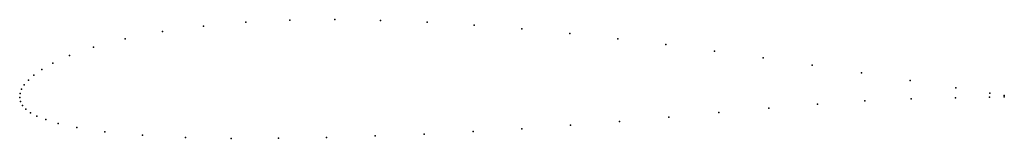
# Model space of a CAD drawing. Units: metres. Extents: x 0 to 1, y -0.04 to 0.08.
import ezdxf

# ---------------------------------------------------------------- set-up
doc = ezdxf.new("R2010")
doc.units = ezdxf.units.M

msp = doc.modelspace()

# ---------------------------------------------------------------- linework, layer by layer
for p in [(0.1866, 0.0726), (0.2298, 0.0764), (0.2743, 0.0785), (0.32, 0.0791), (0.3666, 0.0783), (0.4138, 0.0764), (0.4617, 0.0734), (0.1452, 0.067), (0.5101, 0.0696), (0.5587, 0.065), (0.0748, 0.0511), (0.1071, 0.0596), (0.6074, 0.0597), (0.6564, 0.0537), (0.0505, 0.0426), (0.7057, 0.0472), (0.7552, 0.0402), (0.0337, 0.035), (0.805, 0.0327), (0.0144, 0.0227), (0.0224, 0.0284), (0.855, 0.025), (0.0047, 0.0128), (0.0088, 0.0176), (0.9045, 0.0172), (0, 0), (0, 0), (0.0004, 0.0041), (0.002, 0.0084), (0.9506, 0.0097), (0.9851, 0.0002), (0.9852, 0.0044), (1, 0.0021), (1, 0.0007), (0.0007, -0.0041), (0.0027, -0.0081), (0.8104, -0.0069), (0.8585, -0.0035), (0.9053, -0.0014), (0.9505, -0.0003), (0.0061, -0.012), (0.011, -0.0155), (0.0175, -0.019), (0.6594, -0.0199), (0.7102, -0.0154), (0.7607, -0.011), (0.0264, -0.0226), (0.039, -0.0264), (0.5595, -0.0283), (0.6091, -0.0244), (0.058, -0.0306), (0.0865, -0.0349), (0.1246, -0.0384), (0.361, -0.0392), (0.4107, -0.0372), (0.4604, -0.0347), (0.51, -0.0318), (0.1684, -0.0406), (0.2149, -0.0416), (0.2629, -0.0415), (0.3117, -0.0407)]:
    msp.add_point(p)

doc.saveas('drawing.dxf')
